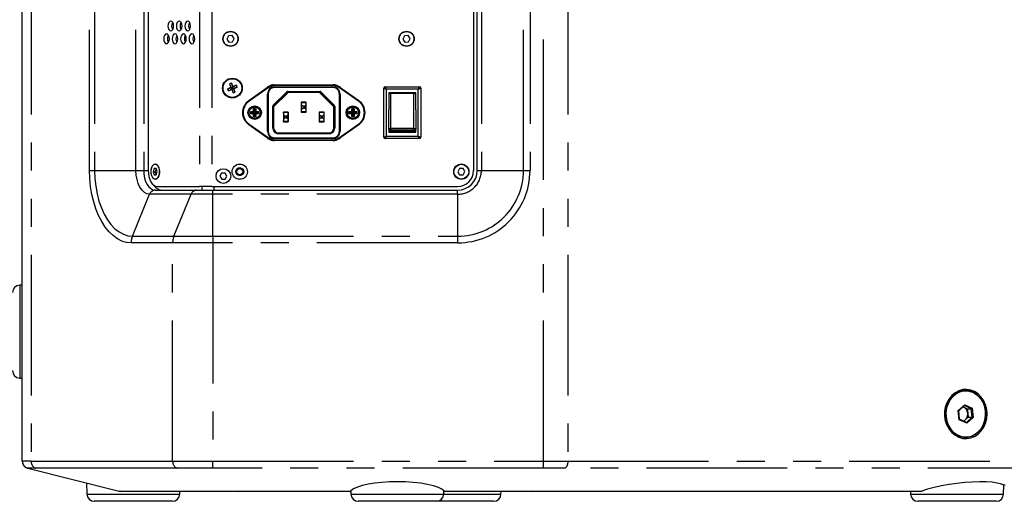
# Model space of a CAD drawing. Extents: x 46 to 3736, y 46 to 2629.
# Drawn here: x 3120 to 3520, y 405 to 601 of the extents above; entities that cross this region are included whole.
import ezdxf

# ---------------------------------------------------------------- set-up
doc = ezdxf.new("R2010")
doc.units = 0
doc.header["$LTSCALE"] = 9
doc.linetypes.add('SLD-PHANTOM', pattern=[12.7, 6.35, -1.27, 1.27, -1.27, 1.27, -1.27])
doc.linetypes.add('SLD-SOLID', pattern=[0])
doc.layers.get('0').update_dxf_attribs({"linetype": 'CONTINUOUS'})
doc.layers.add('CAM', color=1, linetype='SLD-SOLID')

msp = doc.modelspace()

# ---------------------------------------------------------------- linework, layer by layer
at = {"color": 8, "linetype": 'SLD-PHANTOM'}
for p, q in [((3124.801298, 1076.455911), (3124.801298, 421.142714)), ((3332.879459, 421.142409), (3332.879459, 1076.456216)), ((3342.879459, 1076.456214), (3342.879459, 421.142411)), ((3193.214305, 964.799312), (3193.214305, 532.799312)), ((3198.129217, 964.799312), (3198.129217, 532.799312)), ((3148.532664, 539.299312), (3148.532664, 958.299312)), ((3150.590612, 958.299312), (3150.590612, 539.299312)), ((3167.377711, 539.299312), (3167.377711, 958.299312)), ((3170.526923, 958.299312), (3170.526923, 539.299312)), ((3307.705308, 958.299312), (3307.705308, 539.299312)), ((3324.780075, 539.299312), (3324.780075, 958.299312)), ((3327.463357, 958.299312), (3327.463357, 539.299312)), ((3221.43172, 573.169353), (3213.353883, 567.451808)), ((3221.43172, 573.169353), (3221.258401, 573.414222)), ((3223.569325, 573.849312), (3223.569325, 574.149312)), ((3247.524573, 573.849312), (3223.569325, 573.849312)), ((3223.796949, 573.349312), (3223.796949, 573.049312)), ((3247.296949, 573.049312), (3223.796949, 573.049312)), ((3247.296949, 573.049312), (3247.296949, 573.349312)), ((3247.524573, 573.849312), (3247.524573, 574.149312)), ((3249.662178, 573.169353), (3249.835497, 573.414222)), ((3257.740015, 567.451808), (3249.662178, 573.169353)), ((3268.046949, 572.799312), (3269.046949, 572.299312)), ((3269.046949, 572.299312), (3268.546949, 573.299312)), ((3282.046949, 572.299312), (3269.046949, 572.299312)), ((3269.046949, 572.299312), (3269.046949, 553.299312)), ((3282.046949, 572.299312), (3282.546949, 573.299312)), ((3282.046949, 572.299312), (3283.046949, 572.799312)), ((3282.046949, 553.299312), (3282.046949, 572.299312)), ((3220.796949, 570.349312), (3221.096949, 570.349312)), ((3221.096949, 570.349312), (3221.096949, 555.249312)), ((3223.172685, 565.849312), (3228.496949, 571.173577)), ((3229.221213, 571.049312), (3223.296949, 565.125048)), ((3228.709081, 570.961445), (3228.496949, 571.173577)), ((3228.921213, 571.049312), (3228.921213, 571.349312)), ((3228.921213, 571.349312), (3242.172685, 571.349312)), ((3247.796949, 565.125048), (3241.872685, 571.049312)), ((3242.172685, 571.349312), (3242.172685, 571.049312)), ((3242.596949, 571.173577), (3242.384817, 570.961445)), ((3242.596949, 571.173577), (3247.921213, 565.849312)), ((3249.996949, 555.249312), (3249.996949, 570.349312)), ((3249.996949, 570.349312), (3250.296949, 570.349312)), ((3270.796949, 570.628724), (3270.796949, 556.307937)), ((3280.296949, 556.307937), (3280.296949, 570.628724)), ((3213.180564, 567.696676), (3213.353883, 567.451808)), ((3215.138039, 563.258222), (3215.138039, 564.383222)), ((3215.138039, 564.383222), (3216.055859, 564.383222)), ((3215.23652, 564.284742), (3215.23652, 563.159742)), ((3215.957378, 564.284742), (3215.23652, 564.284742)), ((3215.957378, 563.159742), (3215.957378, 564.284742)), ((3216.055859, 564.383222), (3216.055859, 563.258222)), ((3222.996949, 556.549312), (3222.996949, 565.425048)), ((3223.296949, 565.425048), (3222.996949, 565.425048)), ((3223.384817, 565.63718), (3223.172685, 565.849312)), ((3247.921213, 565.849312), (3247.709081, 565.63718)), ((3248.096949, 565.425048), (3247.796949, 565.425048)), ((3248.096949, 565.425048), (3248.096949, 556.549312)), ((3255.038039, 564.383222), (3255.955859, 564.383222)), ((3255.038039, 563.258222), (3255.038039, 564.383222)), ((3255.13652, 564.284742), (3255.13652, 563.159742)), ((3255.857378, 564.284742), (3255.13652, 564.284742)), ((3255.857378, 563.159742), (3255.857378, 564.284742)), ((3255.955859, 564.383222), (3255.955859, 563.258222)), ((3257.740015, 567.451808), (3257.913335, 567.696676)), ((3214.013039, 563.258222), (3215.138039, 563.258222)), ((3214.013039, 562.340403), (3214.013039, 563.258222)), ((3215.138039, 562.340403), (3214.013039, 562.340403)), ((3214.11152, 563.159742), (3214.11152, 562.438883)), ((3215.23652, 563.159742), (3214.11152, 563.159742)), ((3214.11152, 562.438883), (3215.23652, 562.438883)), ((3215.138039, 561.215403), (3215.138039, 562.340403)), ((3216.055859, 561.215403), (3215.138039, 561.215403)), ((3215.23652, 562.438883), (3215.23652, 561.313883)), ((3215.23652, 561.313883), (3215.957378, 561.313883)), ((3217.082378, 563.159742), (3215.957378, 563.159742)), ((3215.957378, 561.313883), (3215.957378, 562.438883)), ((3215.957378, 562.438883), (3217.082378, 562.438883)), ((3216.055859, 563.258222), (3217.180859, 563.258222)), ((3216.055859, 562.340403), (3216.055859, 561.215403)), ((3217.180859, 562.340403), (3216.055859, 562.340403)), ((3217.082378, 562.438883), (3217.082378, 563.159742)), ((3217.180859, 563.258222), (3217.180859, 562.340403)), ((3253.913039, 563.258222), (3255.038039, 563.258222)), ((3253.913039, 562.340403), (3253.913039, 563.258222)), ((3255.038039, 562.340403), (3253.913039, 562.340403)), ((3255.13652, 563.159742), (3254.01152, 563.159742)), ((3254.01152, 563.159742), (3254.01152, 562.438883)), ((3254.01152, 562.438883), (3255.13652, 562.438883)), ((3255.038039, 561.215403), (3255.038039, 562.340403)), ((3255.955859, 561.215403), (3255.038039, 561.215403)), ((3255.13652, 562.438883), (3255.13652, 561.313883)), ((3255.13652, 561.313883), (3255.857378, 561.313883)), ((3256.982378, 563.159742), (3255.857378, 563.159742)), ((3255.857378, 561.313883), (3255.857378, 562.438883)), ((3255.857378, 562.438883), (3256.982378, 562.438883)), ((3255.955859, 563.258222), (3257.080859, 563.258222)), ((3255.955859, 562.340403), (3255.955859, 561.215403)), ((3257.080859, 562.340403), (3255.955859, 562.340403)), ((3256.982378, 562.438883), (3256.982378, 563.159742)), ((3257.080859, 563.258222), (3257.080859, 562.340403)), ((3213.180564, 557.901949), (3213.353883, 558.146817)), ((3213.353883, 558.146817), (3221.43172, 552.429272)), ((3223.296949, 556.549312), (3222.996949, 556.549312)), ((3248.096949, 556.549312), (3247.796949, 556.549312)), ((3249.662178, 552.429272), (3257.740015, 558.146817)), ((3257.740015, 558.146817), (3257.913335, 557.901949)), ((3280.296949, 556.307937), (3270.796949, 556.307937)), ((3270.796949, 556.307937), (3270.796949, 555.680757)), ((3280.296949, 555.680757), (3280.296949, 556.307937)), ((3220.796949, 555.249312), (3221.096949, 555.249312)), ((3221.258401, 552.184403), (3221.43172, 552.429272)), ((3223.796949, 552.549312), (3247.296949, 552.549312)), ((3223.796949, 552.249312), (3223.796949, 552.549312)), ((3225.296949, 554.549312), (3225.296949, 554.249312)), ((3245.796949, 554.249312), (3225.296949, 554.249312)), ((3245.796949, 554.249312), (3245.796949, 554.549312)), ((3247.296949, 552.549312), (3247.296949, 552.249312)), ((3249.835497, 552.184403), (3249.662178, 552.429272)), ((3249.996949, 555.249312), (3250.296949, 555.249312)), ((3268.046949, 552.799312), (3269.046949, 553.299312)), ((3268.546949, 552.299312), (3269.046949, 553.299312)), ((3269.046949, 553.299312), (3282.046949, 553.299312)), ((3280.296949, 555.680757), (3270.796949, 555.680757)), ((3270.796949, 555.680757), (3270.796949, 555.128724)), ((3280.296949, 555.128724), (3280.296949, 555.680757)), ((3282.546949, 552.299312), (3282.046949, 553.299312)), ((3282.046949, 553.299312), (3283.046949, 552.799312)), ((3223.569325, 551.749312), (3247.524573, 551.749312)), ((3223.569325, 551.449312), (3223.569325, 551.749312)), ((3247.524573, 551.449312), (3247.524573, 551.749312)), ((3148.532664, 539.299312), (3150.590612, 539.299312)), ((3150.590612, 539.299312), (3167.377711, 539.299312)), ((3167.377711, 539.299312), (3170.526923, 539.299312)), ((3170.526923, 539.299312), (3172.325952, 539.299312)), ((3306.046949, 539.299312), (3307.705308, 539.299312)), ((3307.705308, 539.299312), (3324.780075, 539.299312)), ((3324.780075, 539.299312), (3327.463357, 539.299312)), ((3165.924104, 512.566186), (3172.917519, 529.640953)), ((3189.77904, 529.640953), (3172.917519, 529.640953)), ((3182.785625, 512.566186), (3189.77904, 529.640953)), ((3198.649784, 529.640953), (3189.77904, 529.640953)), ((3198.649784, 529.640953), (3198.649784, 531.299312)), ((3298.046949, 529.640953), (3198.649784, 529.640953)), ((3198.649784, 512.566186), (3198.649784, 529.640953)), ((3298.046949, 529.640953), (3298.046949, 531.299312)), ((3298.046949, 529.640953), (3298.046949, 512.566186)), ((3165.924104, 512.566186), (3182.785625, 512.566186)), ((3182.785625, 512.566186), (3198.649784, 512.566186)), ((3198.649784, 512.566186), (3298.046949, 512.566186)), ((3198.649784, 512.566186), (3198.649784, 509.882905)), ((3298.046949, 512.566186), (3298.046949, 509.882905)), ((3182.266743, 509.882905), (3165.405222, 509.882905)), ((3182.266743, 421.144539), (3182.266743, 509.882905)), ((3198.649784, 509.882905), (3182.266743, 509.882905)), ((3198.649784, 509.882905), (3198.649784, 421.144551)), ((3298.046949, 509.882905), (3198.649784, 509.882905)), ((3120.131982, 492.676213), (3120.131982, 490.388947)), ((3120.131982, 490.388947), (3120.131982, 454.922412)), ((3501.443101, 441.770961), (3504.068817, 444.079096)), ((3504.068817, 444.079096), (3507.112776, 442.607447)), ((3501.861343, 437.991178), (3501.443101, 441.770961)), ((3506.724074, 442.397617), (3503.973273, 443.727534)), ((3507.104295, 438.96145), (3506.724074, 442.397617)), ((3507.112776, 442.607447), (3507.531019, 438.827664)), ((3504.905303, 436.519529), (3501.861343, 437.991178)), ((3504.723142, 436.868299), (3507.104295, 438.96145)), ((3507.531019, 438.827664), (3504.905303, 436.519529)), ((3198.623818, 418.232413), (3198.649784, 421.144551)), ((3332.892951, 418.231521), (3332.879459, 421.142409)), ((3123.459514, 418.231675), (3123.459346, 418.231647)), ((3160.953498, 408.946283), (3160.974135, 408.947734)), ((3161.977226, 408.799312), (3160.953498, 408.946283)), ((3161.977226, 408.799312), (3160.974135, 408.947734)), ((3208.121368, 408.946345), (3208.175737, 408.942784)), ((3209.086858, 408.799312), (3208.121368, 408.946345)), ((3208.175737, 408.942784), (3209.086858, 408.799312)), ((3209.784035, 408.942546), (3209.865355, 408.946629)), ((3209.784035, 408.942546), (3209.896012, 408.799312)), ((3209.865355, 408.946629), (3209.896012, 408.799312)), ((3327.110295, 408.948038), (3327.093199, 408.799312)), ((3327.156934, 408.946853), (3327.093199, 408.799312)), ((3327.110295, 408.948038), (3327.156934, 408.946853)), ((3328.1735, 408.948056), (3327.582735, 408.799312)), ((3328.128478, 408.946838), (3327.582735, 408.799312)), ((3328.128478, 408.946838), (3328.1735, 408.948056)), ((3328.206939, 408.9486), (3486.63827, 408.9486)), ((3147.416025, 407.746955), (3185.169826, 407.746955)), ((3254.691819, 407.746955), (3292.445621, 407.746955)), ((3292.445621, 407.746955), (3315.657177, 407.746955)), ((3482.096587, 407.746955), (3519.850388, 407.746955))]:
    msp.add_line(p, q, dxfattribs=at)
at = {"color": 8, "linetype": 'SLD-PHANTOM', "flags": 128}
for points in [[(3165.405222, 509.882905), (3163.516095, 510.067869), (3161.650725, 510.620435), (3159.83257, 511.533655), (3158.084494, 512.796045), (3156.42848, 514.391728), (3154.885354, 516.300639), (3153.474522, 518.498771), (3152.213725, 520.958482), (3151.118819, 523.64884), (3150.203573, 526.536011), (3149.479496, 529.583689), (3148.955694, 532.753546), (3148.638755, 536.00572), (3148.532664, 539.299312)], [(3150.590612, 539.299312), (3150.702411, 536.07699), (3151.036176, 532.901657), (3151.58704, 529.819615), (3152.346971, 526.875809), (3153.304888, 524.113166), (3154.44682, 521.571971), (3155.756118, 519.28928), (3157.213688, 517.298381), (3158.798275, 515.628305), (3160.486773, 514.303405), (3162.254559, 513.343002), (3164.075855, 512.761101), (3165.924104, 512.566186)], [(3172.917519, 529.640953), (3171.836756, 529.826536), (3170.797526, 530.376152), (3169.839767, 531.26868), (3169.000283, 532.469821), (3168.311337, 533.933416), (3167.799404, 535.603218), (3167.484157, 537.41506), (3167.377711, 539.299312)], [(3170.526923, 539.299312), (3170.615092, 537.73859), (3170.87621, 536.237845), (3171.300243, 534.854751), (3171.870896, 533.642458), (3172.566238, 532.647556), (3173.359549, 531.908276), (3174.220341, 531.45303), (3175.115534, 531.299312)], [(3504.33706, 430.689312), (3503.761042, 430.712358), (3502.152363, 431.026328), (3500.627641, 431.696655), (3499.24547, 432.697576), (3498.058966, 433.990628), (3497.113726, 435.52612), (3496.446074, 437.245042), (3496.081669, 439.081339), (3496.034513, 440.964441), (3496.30642, 442.821983), (3496.886939, 444.58258), (3497.753763, 446.178573), (3498.873579, 447.54863), (3500.203353, 448.6401), (3501.691984, 449.411038), (3503.282263, 449.831817), (3504.33706, 449.909312)], [(3504.205495, 430.994991), (3505.508928, 431.064389), (3507.049563, 431.472033), (3508.491722, 432.218904), (3509.779984, 433.2763), (3510.864842, 434.603587), (3511.704606, 436.149758), (3512.267003, 437.855394), (3512.530422, 439.654948), (3512.484738, 441.479264)], [(3124.801298, 421.142714), (3139.046653, 421.141642), (3160.656698, 421.141642), (3182.266743, 421.144539)], [(3182.266743, 421.144539), (3184.561402, 421.16593), (3187.402153, 421.177225), (3190.293831, 421.178872), (3193.509241, 421.172188), (3198.649784, 421.144551)], [(3198.649784, 421.144551), (3222.535815, 421.141642), (3318.076244, 421.141642), (3332.879459, 421.142409)], [(3332.879459, 421.142409), (3336.470688, 421.151325), (3340.061953, 421.150834), (3342.879459, 421.142411)], [(3342.879459, 421.142411), (3363.998402, 421.141642), (3448.473273, 421.141642), (3532.948143, 421.141642), (3540.777942, 421.141642), (3548.607741, 421.161839)], [(3183.755003, 418.231214), (3183.754968, 418.231214), (3180.31351, 418.231214), (3166.547675, 418.231214), (3146.600647, 418.231214), (3126.655849, 418.231651)], [(3184.149015, 418.232409), (3183.755037, 418.231214), (3183.755003, 418.231214)], [(3198.623818, 418.232413), (3194.09218, 418.252678), (3191.335678, 418.25758), (3188.709072, 418.256409), (3186.268154, 418.248454), (3184.149015, 418.232409)], [(3199.300397, 418.231214), (3199.300337, 418.231214), (3198.623818, 418.232413)], [(3332.892951, 418.231521), (3318.076244, 418.231214), (3199.300457, 418.231214), (3199.300397, 418.231214)], [(3341.730575, 418.231523), (3339.238377, 418.237632), (3336.171237, 418.238013), (3332.892951, 418.231521)], [(3546.289933, 418.231214), (3546.289881, 418.231214), (3541.093729, 418.231214), (3520.309119, 418.231214), (3437.17068, 418.231214), (3389.451121, 418.231214), (3365.591341, 418.231214), (3341.730575, 418.231523)], [(3160.974135, 408.947734), (3162.417687, 408.9486), (3163.864677, 408.9486), (3166.758655, 408.9486), (3189.701713, 408.9486), (3198.907475, 408.9486), (3203.510357, 408.9486), (3205.811797, 408.9486), (3206.884697, 408.970877), (3208.121368, 408.946345)], [(3209.865355, 408.946629), (3211.201277, 408.962239), (3212.55146, 408.9486), (3215.239418, 408.9486), (3220.615333, 408.9486), (3254.562471, 408.9486)], [(3292.574969, 408.9486), (3309.842632, 408.9486), (3318.476463, 408.9486), (3322.793379, 408.9486), (3324.954886, 408.960414), (3327.110295, 408.948038)], [(3327.156934, 408.946853), (3327.905711, 408.944471), (3328.128478, 408.946838)], [(3328.1735, 408.948056), (3328.206886, 408.948599), (3328.206939, 408.9486)]]:
    msp.add_lwpolyline(points, dxfattribs=at)
at = {"color": 8, "linetype": 'SLD-PHANTOM'}
for centre, radius in [((3206.546949, 572.799312), 3.800664), ((3215.596949, 562.799312), 2.258579), ((3255.496949, 562.799312), 2.258579)]:
    msp.add_circle(centre, radius, dxfattribs=at)
for centre, radius, start, end in [((3223.796949, 570.349312), 2.7, 90, 180), ((3223.569325, 570.149312), 3.7, 90, 125.29110544), ((3247.296949, 570.349312), 2.7, 0, 90), ((3247.524573, 570.149312), 3.7, 54.70889456, 90), ((3228.921213, 570.749312), 0.6, 90, 135), ((3242.172685, 570.749312), 0.6, 45, 90), ((3216.646949, 562.799312), 5.7, 125.29110544, 234.70889456), ((3223.596949, 565.425048), 0.6, 135, 180), ((3247.496949, 565.425048), 0.6, 0, 45), ((3254.446949, 562.799312), 5.7, 305.29110544, 54.70889456), ((3225.296949, 556.549312), 2.3, 180, 270), ((3245.796949, 556.549312), 2.3, 270, 0), ((3270.58976, 559.183442), 2.882959, 259.14743541, 274.12122709), ((3270.755554, 556.389123), 0.709575, 182.99530491, 273.34439103), ((3280.504139, 559.183442), 2.882959, 265.87877291, 280.85256459), ((3223.796949, 555.249312), 2.7, 180, 270), ((3223.569325, 555.449312), 3.7, 234.70889456, 270), ((3247.296949, 555.249312), 2.7, 270, 0), ((3247.524573, 555.449312), 3.7, 270, 305.29110544), ((3298.046949, 539.299312), 29.416408, 270, 0), ((3298.046949, 539.299312), 26.733126, 270, 0), ((3298.046949, 539.299312), 9.658359, 270, 0), ((3175.246904, 528.839371), 2.463447, 93.056902, 161.01075806), ((3192.108425, 528.839371), 2.463447, 93.056902, 161.01075806), ((3172.505547, 509.901685), 7.10035, 157.95941284, 180.15155121), ((3189.367068, 509.901685), 7.10035, 157.95941284, 180.15155121), ((3503.849259, 441.049007), 8.646191, 2.85236592, 78.90818369), ((3122.991973, 339.158542), 82.004134, 88.73573323, 91.26308499), ((3127.731773, 420.963361), 2.935959, 176.49771078, 248.50226135), ((3185.226101, 420.992963), 2.963237, 177.06791372, 248.68575066), ((3339.554352, 420.772614), 3.345608, 310.57716813, 6.34599043), ((3124.18432, 421.142794), 2.999993, 210.19972206, 256.01885203), ((3125.057003, 327.620415), 90.625341, 88.98911404, 91.01002795), ((3160.775453, 412.034065), 3.092912, 266.74122371, 273.30007645), ((3208.984289, 438.738725), 29.80691, 268.44558677, 271.53748174)]:
    msp.add_arc(centre, radius, start, end, dxfattribs=at)
at = {"layer": 'CAM', "color": 1, "linetype": 'SLD-SOLID'}
for p, q in [((3121.184339, 421.142751), (3121.184339, 1076.455874)), ((3172.325952, 958.299312), (3172.325952, 539.299312)), ((3304.546949, 958.299312), (3304.546949, 539.299312)), ((3306.046949, 539.299312), (3306.046949, 958.299312)), ((3204.95826, 594.046012), (3204.297934, 592.696333)), ((3204.297934, 592.696333), (3205.136627, 591.449633)), ((3206.45728, 594.148992), (3204.95826, 594.046012)), ((3207.295973, 592.902292), (3206.45728, 594.148992)), ((3206.635647, 591.552613), (3207.295973, 592.902292)), ((3276.45826, 594.046012), (3275.797934, 592.696333)), ((3275.797934, 592.696333), (3276.636627, 591.449633)), ((3277.95728, 594.148992), (3276.45826, 594.046012)), ((3278.795973, 592.902292), (3277.95728, 594.148992)), ((3278.135647, 591.552613), (3278.795973, 592.902292)), ((3205.136627, 591.449633), (3206.635647, 591.552613)), ((3276.636627, 591.449633), (3278.135647, 591.552613)), ((3204.577233, 572.477318), (3206.244555, 572.928427)), ((3204.901584, 571.669606), (3206.417835, 572.496919)), ((3205.417243, 574.444677), (3206.244555, 572.928427)), ((3206.244555, 572.928427), (3205.946222, 573.055807)), ((3206.224954, 574.769028), (3206.676063, 573.101706)), ((3206.244555, 572.928427), (3206.676063, 573.101706)), ((3206.244555, 572.928427), (3206.417835, 572.496919)), ((3206.290455, 572.198586), (3206.417835, 572.496919)), ((3206.849343, 572.670198), (3206.417835, 572.496919)), ((3206.868944, 570.829597), (3206.417835, 572.496919)), ((3208.192314, 573.929019), (3206.676063, 573.101706)), ((3206.803443, 573.400039), (3206.676063, 573.101706)), ((3206.849343, 572.670198), (3206.676063, 573.101706)), ((3208.516665, 573.121307), (3206.849343, 572.670198)), ((3206.849343, 572.670198), (3207.147676, 572.542818)), ((3207.676656, 571.153948), (3206.849343, 572.670198)), ((3213.180564, 567.696676), (3221.258401, 573.414222)), ((3220.796949, 573.299312), (3220.796949, 573.087603)), ((3221.096056, 573.299312), (3220.796949, 573.299312)), ((3223.569325, 574.149312), (3247.524573, 574.149312)), ((3223.796949, 573.349312), (3247.296949, 573.349312)), ((3249.835497, 573.414222), (3257.913335, 567.696676)), ((3250.296949, 573.299312), (3249.997842, 573.299312)), ((3250.296949, 573.087603), (3250.296949, 573.299312)), ((3268.046949, 552.799312), (3268.046949, 572.799312)), ((3268.546949, 573.299312), (3282.546949, 573.299312)), ((3283.046949, 572.799312), (3283.046949, 552.799312)), ((3220.796949, 555.249312), (3220.796949, 570.349312)), ((3228.709081, 570.961445), (3223.384817, 565.63718)), ((3242.172685, 571.049312), (3228.921213, 571.049312)), ((3247.709081, 565.63718), (3242.384817, 570.961445)), ((3250.296949, 570.349312), (3250.296949, 555.249312)), ((3281.046949, 570.799312), (3270.046949, 570.799312)), ((3270.046949, 570.799312), (3270.046949, 564.009144)), ((3270.046949, 570.628724), (3270.796949, 570.628724)), ((3280.296949, 570.628724), (3270.796949, 570.628724)), ((3281.046949, 564.009144), (3281.046949, 570.799312)), ((3215.23652, 564.284742), (3215.138039, 564.383222)), ((3215.48644, 564.034822), (3215.23652, 564.284742)), ((3215.707459, 564.034822), (3215.48644, 564.034822)), ((3215.48644, 564.034822), (3215.48644, 562.909822)), ((3215.707459, 564.034822), (3215.957378, 564.284742)), ((3215.707459, 562.909822), (3215.707459, 564.034822)), ((3215.957378, 564.284742), (3216.055859, 564.383222)), ((3223.296949, 565.425048), (3223.296949, 556.549312)), ((3234.660398, 566.935863), (3234.546949, 567.049312)), ((3234.546949, 567.049312), (3234.546949, 563.049312)), ((3236.546949, 567.049312), (3234.546949, 567.049312)), ((3234.660398, 565.935863), (3234.660398, 566.935863)), ((3234.660398, 566.935863), (3236.4335, 566.935863)), ((3235.160398, 565.435863), (3234.660398, 565.935863)), ((3234.660398, 564.162762), (3234.660398, 565.935863)), ((3234.660398, 564.162762), (3235.160398, 564.662762)), ((3234.660398, 563.162762), (3234.660398, 564.162762)), ((3235.9335, 565.435863), (3235.160398, 565.435863)), ((3235.160398, 565.435863), (3235.160398, 564.662762)), ((3235.160398, 564.662762), (3235.9335, 564.662762)), ((3236.4335, 565.935863), (3235.9335, 565.435863)), ((3235.9335, 564.662762), (3235.9335, 565.435863)), ((3235.9335, 564.662762), (3236.4335, 564.162762)), ((3236.4335, 566.935863), (3236.546949, 567.049312)), ((3236.4335, 566.935863), (3236.4335, 565.935863)), ((3236.4335, 565.935863), (3236.4335, 564.162762)), ((3236.4335, 564.162762), (3236.4335, 563.162762)), ((3236.546949, 563.049312), (3236.546949, 567.049312)), ((3247.796949, 556.549312), (3247.796949, 565.425048)), ((3255.13652, 564.284742), (3255.038039, 564.383222)), ((3255.38644, 564.034822), (3255.13652, 564.284742)), ((3255.607459, 564.034822), (3255.38644, 564.034822)), ((3255.38644, 564.034822), (3255.38644, 562.909822)), ((3255.607459, 564.034822), (3255.857378, 564.284742)), ((3255.607459, 562.909822), (3255.607459, 564.034822)), ((3255.857378, 564.284742), (3255.955859, 564.383222)), ((3214.11152, 563.159742), (3214.013039, 563.258222)), ((3214.013039, 562.340403), (3214.11152, 562.438883)), ((3214.36144, 562.909822), (3214.11152, 563.159742)), ((3214.36144, 562.688803), (3214.11152, 562.438883)), ((3215.48644, 562.909822), (3214.36144, 562.909822)), ((3214.36144, 562.909822), (3214.36144, 562.688803)), ((3214.36144, 562.688803), (3215.48644, 562.688803)), ((3215.23652, 563.159742), (3215.138039, 563.258222)), ((3215.138039, 562.340403), (3215.23652, 562.438883)), ((3215.138039, 561.215403), (3215.23652, 561.313883)), ((3215.48644, 562.909822), (3215.23652, 563.159742)), ((3215.48644, 562.688803), (3215.23652, 562.438883)), ((3215.48644, 561.563803), (3215.23652, 561.313883)), ((3215.48644, 562.688803), (3215.48644, 561.563803)), ((3215.48644, 561.563803), (3215.707459, 561.563803)), ((3215.707459, 562.909822), (3215.957378, 563.159742)), ((3216.832459, 562.909822), (3215.707459, 562.909822)), ((3215.707459, 561.563803), (3215.707459, 562.688803)), ((3215.707459, 562.688803), (3215.957378, 562.438883)), ((3215.707459, 562.688803), (3216.832459, 562.688803)), ((3215.707459, 561.563803), (3215.957378, 561.313883)), ((3215.957378, 563.159742), (3216.055859, 563.258222)), ((3216.055859, 562.340403), (3215.957378, 562.438883)), ((3216.055859, 561.215403), (3215.957378, 561.313883)), ((3216.832459, 562.909822), (3217.082378, 563.159742)), ((3216.832459, 562.688803), (3216.832459, 562.909822)), ((3216.832459, 562.688803), (3217.082378, 562.438883)), ((3217.082378, 563.159742), (3217.180859, 563.258222)), ((3217.180859, 562.340403), (3217.082378, 562.438883)), ((3227.266949, 563.049312), (3227.266949, 559.049312)), ((3227.367309, 562.948953), (3227.266949, 563.049312)), ((3229.266949, 563.049312), (3227.266949, 563.049312)), ((3227.376035, 561.931384), (3227.367309, 562.948953)), ((3227.367309, 562.948953), (3229.16659, 562.948953)), ((3227.367309, 559.149672), (3227.376035, 560.167241)), ((3227.884819, 561.4226), (3227.376035, 561.931384)), ((3227.376035, 560.167241), (3227.376035, 561.931384)), ((3227.376035, 560.167241), (3227.884819, 560.676025)), ((3228.649079, 561.4226), (3227.884819, 561.4226)), ((3227.884819, 561.4226), (3227.884819, 560.676025)), ((3227.884819, 560.676025), (3228.649079, 560.676025)), ((3229.157863, 561.931384), (3228.649079, 561.4226)), ((3228.649079, 560.676025), (3228.649079, 561.4226)), ((3228.649079, 560.676025), (3229.157863, 560.167241)), ((3229.16659, 562.948953), (3229.157863, 561.931384)), ((3229.157863, 561.931384), (3229.157863, 560.167241)), ((3229.157863, 560.167241), (3229.16659, 559.149672)), ((3229.16659, 562.948953), (3229.266949, 563.049312)), ((3229.266949, 559.049312), (3229.266949, 563.049312)), ((3234.660398, 563.162762), (3234.546949, 563.049312)), ((3234.546949, 563.049312), (3236.546949, 563.049312)), ((3236.4335, 563.162762), (3234.660398, 563.162762)), ((3236.4335, 563.162762), (3236.546949, 563.049312)), ((3241.826949, 563.049312), (3241.826949, 559.049312)), ((3241.927309, 562.948953), (3241.826949, 563.049312)), ((3243.826949, 563.049312), (3241.826949, 563.049312)), ((3241.936035, 561.931384), (3241.927309, 562.948953)), ((3241.927309, 562.948953), (3243.72659, 562.948953)), ((3241.927309, 559.149672), (3241.936035, 560.167241)), ((3242.444819, 561.4226), (3241.936035, 561.931384)), ((3241.936035, 560.167241), (3241.936035, 561.931384)), ((3241.936035, 560.167241), (3242.444819, 560.676025)), ((3243.209079, 561.4226), (3242.444819, 561.4226)), ((3242.444819, 561.4226), (3242.444819, 560.676025)), ((3242.444819, 560.676025), (3243.209079, 560.676025)), ((3243.717863, 561.931384), (3243.209079, 561.4226)), ((3243.209079, 560.676025), (3243.209079, 561.4226)), ((3243.209079, 560.676025), (3243.717863, 560.167241)), ((3243.72659, 562.948953), (3243.717863, 561.931384)), ((3243.717863, 561.931384), (3243.717863, 560.167241)), ((3243.717863, 560.167241), (3243.72659, 559.149672)), ((3243.72659, 562.948953), (3243.826949, 563.049312)), ((3243.826949, 559.049312), (3243.826949, 563.049312)), ((3254.01152, 563.159742), (3253.913039, 563.258222)), ((3253.913039, 562.340403), (3254.01152, 562.438883)), ((3254.26144, 562.909822), (3254.01152, 563.159742)), ((3254.26144, 562.688803), (3254.01152, 562.438883)), ((3255.38644, 562.909822), (3254.26144, 562.909822)), ((3254.26144, 562.909822), (3254.26144, 562.688803)), ((3254.26144, 562.688803), (3255.38644, 562.688803)), ((3255.13652, 563.159742), (3255.038039, 563.258222)), ((3255.038039, 562.340403), (3255.13652, 562.438883)), ((3255.038039, 561.215403), (3255.13652, 561.313883)), ((3255.38644, 562.909822), (3255.13652, 563.159742)), ((3255.38644, 562.688803), (3255.13652, 562.438883)), ((3255.38644, 561.563803), (3255.13652, 561.313883)), ((3255.38644, 562.688803), (3255.38644, 561.563803)), ((3255.38644, 561.563803), (3255.607459, 561.563803)), ((3255.607459, 562.909822), (3255.857378, 563.159742)), ((3256.732459, 562.909822), (3255.607459, 562.909822)), ((3255.607459, 561.563803), (3255.607459, 562.688803)), ((3255.607459, 562.688803), (3255.857378, 562.438883)), ((3255.607459, 562.688803), (3256.732459, 562.688803)), ((3255.607459, 561.563803), (3255.857378, 561.313883)), ((3255.857378, 563.159742), (3255.955859, 563.258222)), ((3255.955859, 562.340403), (3255.857378, 562.438883)), ((3255.955859, 561.215403), (3255.857378, 561.313883)), ((3256.732459, 562.909822), (3256.982378, 563.159742)), ((3256.732459, 562.688803), (3256.732459, 562.909822)), ((3256.732459, 562.688803), (3256.982378, 562.438883)), ((3256.982378, 563.159742), (3257.080859, 563.258222)), ((3257.080859, 562.340403), (3256.982378, 562.438883)), ((3270.046949, 556.352045), (3270.046949, 564.009144)), ((3281.046949, 564.009144), (3281.046949, 556.352045)), ((3221.258401, 552.184403), (3213.180564, 557.901949)), ((3227.367309, 559.149672), (3227.266949, 559.049312)), ((3227.266949, 559.049312), (3229.266949, 559.049312)), ((3229.16659, 559.149672), (3227.367309, 559.149672)), ((3229.16659, 559.149672), (3229.266949, 559.049312)), ((3241.927309, 559.149672), (3241.826949, 559.049312)), ((3241.826949, 559.049312), (3243.826949, 559.049312)), ((3243.72659, 559.149672), (3241.927309, 559.149672)), ((3243.72659, 559.149672), (3243.826949, 559.049312)), ((3257.913335, 557.901949), (3249.835497, 552.184403)), ((3270.046949, 555.898427), (3270.046949, 556.352045)), ((3281.046949, 556.352045), (3281.046949, 555.898427)), ((3220.796949, 552.511022), (3220.796949, 552.299312)), ((3220.796949, 552.299312), (3221.096056, 552.299312)), ((3247.296949, 552.249312), (3223.796949, 552.249312)), ((3225.296949, 554.549312), (3245.796949, 554.549312)), ((3249.997842, 552.299312), (3250.296949, 552.299312)), ((3250.296949, 552.299312), (3250.296949, 552.511022)), ((3282.546949, 552.299312), (3268.546949, 552.299312)), ((3270.046949, 555.898427), (3270.046949, 554.799312)), ((3270.796949, 555.128724), (3270.046949, 555.128724)), ((3270.046949, 554.799312), (3281.046949, 554.799312)), ((3280.296949, 555.128724), (3270.796949, 555.128724)), ((3281.046949, 554.799312), (3281.046949, 555.898427)), ((3247.524573, 551.449312), (3223.569325, 551.449312)), ((3174.76512, 540.034086), (3174.366126, 538.769396)), ((3175.592828, 540.064002), (3174.76512, 540.034086)), ((3175.584272, 540.034086), (3174.76512, 540.034086)), ((3175.584272, 540.034086), (3175.185278, 538.769396)), ((3175.60298, 540.034762), (3175.584272, 540.034086)), ((3176.021543, 538.829229), (3175.592828, 540.064002)), ((3176.718531, 540.394251), (3176.398702, 540.941131)), ((3209.909767, 540.357633), (3208.805136, 540.216956)), ((3211.077903, 539.264264), (3210.403757, 540.150563)), ((3298.799508, 540.034086), (3298.103883, 538.769396)), ((3300.242574, 540.064002), (3298.799508, 540.034086)), ((3300.990015, 538.829229), (3300.242574, 540.064002)), ((3174.366126, 538.769396), (3174.79484, 537.534623)), ((3175.185278, 538.769396), (3174.366126, 538.769396)), ((3174.79484, 537.534623), (3175.622549, 537.564539)), ((3175.185278, 538.769396), (3175.60384, 537.563863)), ((3175.622549, 537.564539), (3176.021543, 538.829229)), ((3176.398702, 536.657494), (3176.718531, 537.204374)), ((3202.152775, 538.234305), (3201.45715, 536.969616)), ((3201.45715, 536.969616), (3202.204591, 535.734842)), ((3203.595841, 538.264221), (3202.152775, 538.234305)), ((3204.343282, 537.029448), (3203.595841, 538.264221)), ((3203.647657, 535.764758), (3204.343282, 537.029448)), ((3208.378813, 539.892682), (3207.948327, 538.865705)), ((3208.015995, 538.334361), (3208.690141, 537.448061)), ((3209.184131, 537.240992), (3210.288763, 537.381669)), ((3210.715086, 537.705943), (3211.145571, 538.73292)), ((3298.103883, 538.769396), (3298.851324, 537.534623)), ((3298.851324, 537.534623), (3300.29439, 537.564539)), ((3300.29439, 537.564539), (3300.990015, 538.829229)), ((3176.054199, 532.799312), (3193.214305, 532.799312)), ((3198.129217, 532.799312), (3193.214305, 532.799312)), ((3194.32622, 531.299312), (3194.32622, 532.799312)), ((3198.129217, 532.799312), (3298.046949, 532.799312)), ((3199.046949, 532.799312), (3199.046949, 531.299312)), ((3202.204591, 535.734842), (3203.647657, 535.764758)), ((3175.115534, 531.299312), (3191.977055, 531.299312)), ((3191.977055, 531.299312), (3198.649784, 531.299312)), ((3198.649784, 531.299312), (3298.046949, 531.299312)), ((3121.184339, 492.694582), (3120.131982, 492.676213)), ((3120.131982, 454.922412), (3121.184339, 454.904043)), ((3504.33706, 449.909312), (3504.29206, 449.909312)), ((3501.993026, 438.173262), (3501.607778, 441.654866)), ((3501.608455, 441.648742), (3504.004224, 443.754742)), ((3503.387798, 443.212873), (3503.690457, 443.066548)), ((3503.690457, 443.066548), (3505.074074, 442.397617)), ((3505.074074, 442.397617), (3506.724074, 442.397617)), ((3505.074074, 442.397617), (3505.264185, 440.679533)), ((3505.264185, 440.679533), (3505.454295, 438.96145)), ((3504.750837, 436.854909), (3501.991278, 438.18906)), ((3504.260788, 437.912298), (3503.658617, 437.38296)), ((3505.454295, 438.96145), (3504.260788, 437.912298)), ((3505.454295, 438.96145), (3507.104295, 438.96145)), ((3504.29206, 430.689312), (3504.33706, 430.689312)), ((3123.45909, 418.230625), (3160.566375, 408.953804)), ((3147.337231, 412.26109), (3147.416025, 407.746955)), ((3160.47352, 408.973286), (3160.587189, 408.9486)), ((3160.566206, 408.95313), (3160.590282, 408.947894)), ((3160.590282, 408.947894), (3160.599635, 408.946155)), ((3161.799991, 408.799312), (3160.590282, 408.947894)), ((3161.799991, 408.799312), (3160.599635, 408.946155)), ((3161.977226, 408.799312), (3161.799991, 408.799312)), ((3209.086858, 408.799312), (3161.977226, 408.799312)), ((3185.169826, 407.746955), (3185.188195, 408.799312)), ((3209.896012, 408.799312), (3209.086858, 408.799312)), ((3254.324441, 408.799312), (3209.896012, 408.799312)), ((3254.253167, 408.799312), (3254.67345, 408.799312)), ((3254.562471, 408.9486), (3254.324441, 408.799312)), ((3254.671001, 408.939626), (3254.691819, 407.746955)), ((3292.445621, 407.746955), (3292.468071, 409.033168)), ((3292.46399, 408.799312), (3292.701176, 408.799312)), ((3292.812999, 408.799312), (3292.574969, 408.9486)), ((3327.093199, 408.799312), (3292.812999, 408.799312)), ((3315.657177, 407.746955), (3315.675546, 408.799312)), ((3327.582735, 408.799312), (3327.093199, 408.799312)), ((3485.830327, 408.799312), (3327.582735, 408.799312)), ((3482.078218, 408.799312), (3482.096587, 407.746955)), ((3486.63827, 408.9486), (3485.830327, 408.799312)), ((3519.850388, 407.746955), (3519.914236, 411.404809)), ((3181.363746, 404.799312), (3150.415568, 404.799312)), ((3182.170283, 404.799312), (3181.363746, 404.799312)), ((3286.959788, 404.799312), (3257.691362, 404.799312)), ((3289.446077, 404.799312), (3286.959788, 404.799312)), ((3312.657634, 404.799312), (3289.446077, 404.799312)), ((3512.242832, 404.799312), (3485.09613, 404.799312)), ((3516.850845, 404.799312), (3512.242832, 404.799312))]:
    msp.add_line(p, q, dxfattribs=at)
at = {"layer": 'CAM', "color": 1, "linetype": 'SLD-SOLID', "flags": 128}
for points in [[(3181.503175, 595.995465), (3181.942172, 596.147706), (3182.314335, 596.581251), (3182.563006, 597.230098), (3182.650328, 597.995465), (3182.563006, 598.760832), (3182.314335, 599.409678), (3181.942172, 599.843224), (3181.503175, 599.995465), (3181.064179, 599.843224), (3180.692016, 599.409678), (3180.443344, 598.760832), (3180.356022, 597.995465), (3180.443344, 597.230098), (3180.692016, 596.581251), (3181.064179, 596.147706), (3181.503175, 595.995465)], [(3181.994326, 597.995465), (3182.081648, 598.760832), (3182.322327, 599.395605)], [(3182.322327, 596.595324), (3182.081648, 597.230098), (3181.994326, 597.995465)], [(3184.944634, 595.995465), (3185.38363, 596.147706), (3185.755793, 596.581251), (3186.004465, 597.230098), (3186.091787, 597.995465), (3186.004465, 598.760832), (3185.755793, 599.409678), (3185.38363, 599.843224), (3184.944634, 599.995465), (3184.505637, 599.843224), (3184.133474, 599.409678), (3183.884803, 598.760832), (3183.797481, 597.995465), (3183.884803, 597.230098), (3184.133474, 596.581251), (3184.505637, 596.147706), (3184.944634, 595.995465)], [(3185.435785, 597.995465), (3185.523107, 598.760832), (3185.763786, 599.395605)], [(3185.763786, 596.595324), (3185.523107, 597.230098), (3185.435785, 597.995465)], [(3188.386092, 595.995465), (3188.825089, 596.147706), (3189.197252, 596.581251), (3189.445923, 597.230098), (3189.533245, 597.995465), (3189.445923, 598.760832), (3189.197252, 599.409678), (3188.825089, 599.843224), (3188.386092, 599.995465), (3187.947096, 599.843224), (3187.574933, 599.409678), (3187.326261, 598.760832), (3187.23894, 597.995465), (3187.326261, 597.230098), (3187.574933, 596.581251), (3187.947096, 596.147706), (3188.386092, 595.995465)], [(3188.877244, 597.995465), (3188.964565, 598.760832), (3189.205244, 599.395605)], [(3189.205244, 596.595324), (3188.964565, 597.230098), (3188.877244, 597.995465)], [(3179.782446, 590.799312), (3180.221442, 590.951553), (3180.593605, 591.385099), (3180.842277, 592.033946), (3180.929599, 592.799312), (3180.842277, 593.564679), (3180.593605, 594.213526), (3180.221442, 594.647072), (3179.782446, 594.799312), (3179.343449, 594.647072), (3178.971286, 594.213526), (3178.722615, 593.564679), (3178.635293, 592.799312), (3178.722615, 592.033946), (3178.971286, 591.385099), (3179.343449, 590.951553), (3179.782446, 590.799312)], [(3180.273597, 592.799312), (3180.360919, 593.564679), (3180.601598, 594.199453)], [(3180.601598, 591.399172), (3180.360919, 592.033946), (3180.273597, 592.799312)], [(3183.223904, 590.799312), (3183.662901, 590.951553), (3184.035064, 591.385099), (3184.283736, 592.033946), (3184.371057, 592.799312), (3184.283736, 593.564679), (3184.035064, 594.213526), (3183.662901, 594.647072), (3183.223904, 594.799312), (3182.784908, 594.647072), (3182.412745, 594.213526), (3182.164073, 593.564679), (3182.076752, 592.799312), (3182.164073, 592.033946), (3182.412745, 591.385099), (3182.784908, 590.951553), (3183.223904, 590.799312)], [(3183.715056, 592.799312), (3183.802377, 593.564679), (3184.043057, 594.199453)], [(3184.043057, 591.399172), (3183.802377, 592.033946), (3183.715056, 592.799312)], [(3186.665363, 590.799312), (3187.104359, 590.951553), (3187.476523, 591.385099), (3187.725194, 592.033946), (3187.812516, 592.799312), (3187.725194, 593.564679), (3187.476523, 594.213526), (3187.104359, 594.647072), (3186.665363, 594.799312), (3186.226367, 594.647072), (3185.854204, 594.213526), (3185.605532, 593.564679), (3185.51821, 592.799312), (3185.605532, 592.033946), (3185.854204, 591.385099), (3186.226367, 590.951553), (3186.665363, 590.799312)], [(3187.156514, 592.799312), (3187.243836, 593.564679), (3187.484515, 594.199453)], [(3187.484515, 591.399172), (3187.243836, 592.033946), (3187.156514, 592.799312)], [(3190.106822, 590.799312), (3190.545818, 590.951553), (3190.917981, 591.385099), (3191.166653, 592.033946), (3191.253975, 592.799312), (3191.166653, 593.564679), (3190.917981, 594.213526), (3190.545818, 594.647072), (3190.106822, 594.799312), (3189.667825, 594.647072), (3189.295662, 594.213526), (3189.046991, 593.564679), (3188.959669, 592.799312), (3189.046991, 592.033946), (3189.295662, 591.385099), (3189.667825, 590.951553), (3190.106822, 590.799312)], [(3190.597973, 592.799312), (3190.685295, 593.564679), (3190.925974, 594.199453)], [(3190.925974, 591.399172), (3190.685295, 592.033946), (3190.597973, 592.799312)], [(3175.193834, 535.699312), (3175.801976, 535.886265), (3176.336767, 536.424575), (3176.733703, 537.249312), (3176.944908, 538.261003), (3176.944908, 539.337622), (3176.733703, 540.349312), (3176.336767, 541.17405), (3175.801976, 541.71236), (3175.193834, 541.899312), (3174.585693, 541.71236), (3174.050902, 541.17405), (3173.653966, 540.349312), (3173.442761, 539.337622), (3173.442761, 538.261003), (3173.653966, 537.249312), (3174.050902, 536.424575), (3174.585693, 535.886265), (3175.193834, 535.699312)], [(3176.723487, 540.173292), (3176.900777, 539.178308), (3176.872185, 538.137612), (3176.64116, 537.176727), (3176.235565, 536.41155), (3175.704322, 535.934372), (3175.111507, 535.802748), (3174.528622, 536.032554), (3174.025971, 536.596072), (3173.664182, 537.425333), (3173.486891, 538.420317), (3173.515483, 539.461013), (3173.746509, 540.421898), (3174.152104, 541.187075), (3174.683346, 541.664253), (3175.276161, 541.795877), (3175.859047, 541.566071), (3176.361697, 541.002553), (3176.723487, 540.173292)], [(3172.325952, 539.299312), (3172.397589, 538.031225), (3172.609748, 536.81187), (3172.954275, 535.688106), (3173.41793, 534.703118), (3173.982896, 533.89476), (3174.627461, 533.294096), (3175.326854, 532.924208), (3176.054199, 532.799312)], [(3513.147314, 440.299312), (3512.990812, 442.191825), (3512.526962, 444.015937), (3511.772529, 445.705721), (3510.75478, 447.200103), (3509.5105, 448.445072), (3508.084659, 449.395632), (3506.528792, 450.017428), (3504.899131, 450.287986), (3503.254577, 450.197527), (3501.654568, 449.749321), (3500.156933, 448.959567), (3498.815799, 447.856808), (3497.67964, 446.480902), (3496.789519, 444.881578), (3496.177607, 443.116638), (3495.86602, 441.249873), (3495.86602, 439.348752), (3496.177607, 437.481987), (3496.789519, 435.717047), (3497.67964, 434.117723), (3498.815799, 432.741817), (3500.156933, 431.639058), (3501.654568, 430.849304), (3503.254577, 430.401098), (3504.899131, 430.310639), (3506.528792, 430.581197), (3508.084659, 431.202993), (3509.5105, 432.153553), (3510.75478, 433.398522), (3511.772529, 434.892904), (3512.526962, 436.582688), (3512.990812, 438.4068), (3513.147314, 440.299312)], [(3505.512629, 449.533689), (3505.045096, 449.586987), (3503.465191, 449.534236), (3501.924557, 449.126592), (3500.482397, 448.379721), (3499.194135, 447.322325), (3498.109277, 445.995038), (3497.269513, 444.448867), (3496.707116, 442.743231), (3496.443698, 440.943677), (3496.489381, 439.119361), (3496.842411, 437.340389), (3497.48922, 435.675127), (3498.404953, 434.18757), (3499.554417, 432.934883), (3500.89344, 431.965208), (3502.370564, 431.315808), (3503.929023, 431.011638), (3504.205495, 430.994991)], [(3503.690457, 443.066548), (3503.369067, 443.194105), (3503.367136, 443.19471)], [(3512.592451, 441.517286), (3512.639606, 439.634184), (3512.367699, 437.776642), (3511.78718, 436.016045), (3510.920356, 434.420052), (3509.80054, 433.049995), (3508.470766, 431.958525), (3506.982135, 431.187587), (3505.391856, 430.766808), (3504.33706, 430.689312)], [(3292.574969, 408.9486), (3291.634723, 409.692438), (3290.229307, 410.391732), (3288.239083, 411.069313), (3285.802662, 411.654738), (3283.040248, 412.119194), (3279.990311, 412.461595), (3276.836877, 412.664025), (3273.587629, 412.733515), (3270.400523, 412.668247), (3267.302779, 412.474982), (3264.385624, 412.158589), (3261.721139, 411.730571), (3259.344115, 411.192459), (3257.35781, 410.56795), (3255.777764, 409.853254), (3254.69674, 409.08577), (3254.562471, 408.9486)], [(3520.427901, 411.443206), (3520.325262, 411.304846), (3519.656977, 411.467376), (3518.649446, 411.870789), (3517.231673, 412.241754), (3515.237217, 412.540162), (3512.768183, 412.714788), (3510.09711, 412.750142), (3507.097276, 412.652188), (3504.049375, 412.431933), (3500.843333, 412.083937), (3497.706544, 411.63226), (3494.587339, 411.069208), (3491.661734, 410.42387), (3488.928664, 409.693019), (3487.743839, 409.326331), (3486.63827, 408.9486)]]:
    msp.add_lwpolyline(points, dxfattribs=at)
at = {"layer": 'CAM', "color": 1, "linetype": 'SLD-SOLID'}
for centre, radius in [((3205.796954, 592.799312), 3.1), ((3205.796954, 592.799312), 3), ((3277.296954, 592.799312), 3.1), ((3277.296954, 592.799312), 3), ((3206.546949, 572.799312), 4), ((3215.596949, 562.799312), 2.75), ((3215.596949, 562.799312), 2.358579), ((3255.496949, 562.799312), 2.75), ((3255.496949, 562.799312), 2.358579), ((3209.546949, 538.799312), 3.1), ((3209.546949, 538.799312), 1.6), ((3209.546949, 538.799312), 1.25), ((3299.546949, 538.799312), 3.1), ((3299.546949, 538.799312), 3), ((3202.900216, 536.999532), 3)]:
    msp.add_circle(centre, radius, dxfattribs=at)
for centre, radius, start, end in [((3230.556224, 512.90735), 64.988376, 112.252137, 113.56244312), ((3213.701025, 575.672162), 9.666986, 199.29853376, 204.45911761), ((3182.466316, 632.66262), 64.988376, 290.19520824, 291.50551436), ((3209.419799, 565.645236), 9.666986, 109.29853376, 114.45911761), ((3266.410256, 596.879945), 64.988376, 200.19520824, 201.50551436), ((3146.654987, 548.790037), 64.988376, 22.252137, 23.56244312), ((3266.438911, 596.808588), 64.988376, 202.252137, 203.56244312), ((3230.627582, 512.936005), 64.988376, 110.19520824, 111.50551436), ((3182.537674, 632.691275), 64.988376, 292.252137, 293.56244312), ((3146.683642, 548.71868), 64.988376, 20.19520824, 21.50551436), ((3199.392873, 569.926463), 9.666986, 19.29853376, 24.45911761), ((3223.796949, 570.349312), 3, 90, 180), ((3223.569325, 570.149312), 4, 90, 125.29110544), ((3247.296949, 570.349312), 3, 0, 90), ((3247.524573, 570.149312), 4, 54.70889456, 90), ((3268.546949, 572.799312), 0.5, 90, 180), ((3282.546949, 572.799312), 0.5, 0, 90), ((3203.6741, 579.953389), 9.666986, 289.29853376, 294.45911761), ((3228.921213, 570.749312), 0.3, 90, 135), ((3242.172685, 570.749312), 0.3, 45, 90), ((3280.296949, 569.878724), 0.75, 0, 90), ((3216.646949, 562.799312), 6, 125.29110544, 234.70889456), ((3223.596949, 565.425048), 0.3, 135, 180), ((3247.496949, 565.425048), 0.3, 0, 45), ((3254.446949, 562.799312), 6, 305.29110544, 54.70889456), ((3225.296949, 556.549312), 2, 180, 270), ((3245.796949, 556.549312), 2, 270, 0), ((3280.338344, 556.389123), 0.709575, 266.65560897, 357.00469509), ((3223.796949, 555.249312), 3, 180, 270), ((3223.569325, 555.449312), 4, 234.70889456, 270), ((3247.296949, 555.249312), 3, 270, 0), ((3247.524573, 555.449312), 4, 270, 305.29110544), ((3268.546949, 552.799312), 0.5, 180, 270), ((3280.296949, 555.878724), 0.75, 270, 0), ((3282.546949, 552.799312), 0.5, 270, 0), ((3298.046949, 539.299312), 8, 270, 0), ((3298.046949, 539.299312), 6.5, 270, 0), ((3178.042756, 535.124916), 3.841604, 209.20591292, 264.76887188), ((3120.184339, 489.67667), 3, 91, 180), ((3120.184339, 457.921955), 3, 180, 269), ((3503.813958, 441.138225), 8.786672, 2.47253696, 86.58696413), ((3502.299055, 440.436938), 2.975037, 4.67729381, 62.11540993), ((3502.067257, 440.273203), 3.222647, 312.89534328, 7.24346384), ((3502.606264, 439.777524), 2.493295, 291.2808589, 311.57420474), ((3124.184259, 421.142753), 2.99992, 180.0000335, 210.19962854), ((3124.184339, 421.141642), 3, 180, 255.96375653), ((3150.415568, 407.799312), 3, 181, 270), ((3182.170283, 407.799312), 3, 270, 359), ((3257.691362, 407.799312), 3, 181, 270), ((3289.446077, 407.799312), 3, 270, 359), ((3312.657634, 407.799312), 3, 270, 359), ((3485.09613, 407.799312), 3, 181, 270), ((3516.850845, 407.799312), 3, 270, 359)]:
    msp.add_arc(centre, radius, start, end, dxfattribs=at)
for centre, major_axis, ratio, start_param, end_param in [((3503.918817, 444.079096), (-0.04673, 0.343029), 0.4300504259, 3.4194982566, 4.6538715691), ((3501.293101, 441.770961), (0.314026, -0.121704), 0.1769283512, 6.1913468669, 7.4257201795), ((3506.962776, 442.607447), (0.276777, 0.19565), 0.2739677649, 3.5113366968, 5.0821330236), ((3501.711343, 437.991178), (0.276777, 0.19565), 0.2739677649, 5.0821330236, 6.1328294557), ((3504.755303, 436.519529), (-0.04673, 0.343029), 0.4300504259, 4.6538715691, 6.2246678959), ((3507.381019, 438.827664), (0.314026, -0.121704), 0.1769283512, 1.1425348723, 2.7133311991)]:
    msp.add_ellipse(centre, major_axis=major_axis, ratio=ratio, start_param=start_param, end_param=end_param, dxfattribs=at)

doc.saveas('drawing.dxf')
